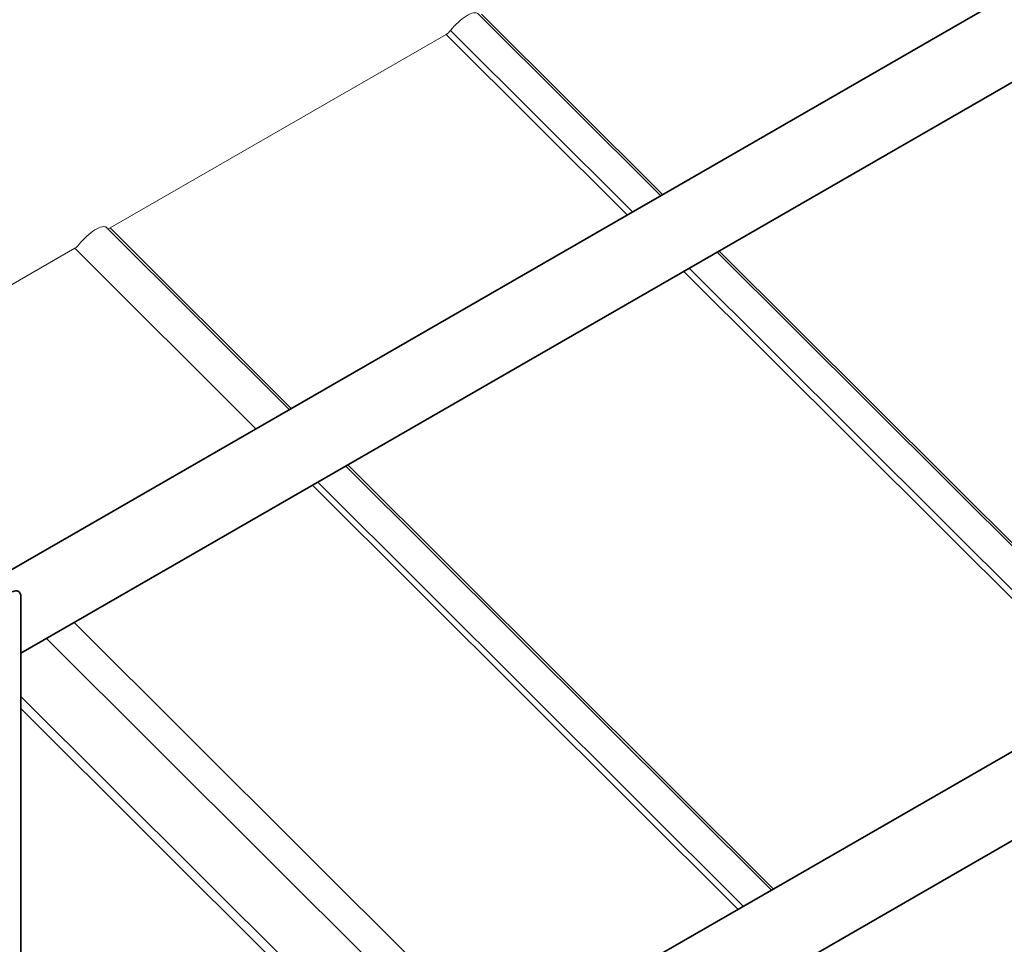
# Model space of a CAD drawing. Units: millimetres. Extents: x 26512 to 32812, y 25443 to 29898.
# Drawn here: x 28377 to 28696, y 27479 to 27778 of the extents above; entities that cross this region are included whole.
import ezdxf

# ---------------------------------------------------------------- set-up
doc = ezdxf.new("R2010")
doc.units = ezdxf.units.MM
doc.layers.add('Visible', color=7, linetype='Continuous', lineweight=35, true_color=0x22346e)
doc.layers.add('ВИД', color=253, linetype='Continuous', lineweight=15)

msp = doc.modelspace()

# ---------------------------------------------------------------- linework, layer by layer
at = {"layer": 'Visible', "extrusion": (-0.707107, -0.407196, 0.578093)}
for p, q in [((29011.74, 27967.38), (28349.6, 27586.08)), ((29024.21, 27945.71), (28377.61, 27573.36)), ((29011.74, 27722.11), (28377.61, 27356.94)), ((29024.21, 27700.45), (28377.61, 27328.1)), ((28377.61, 27107.53), (28377.61, 27591.51))]:
    msp.add_line(p, q, dxfattribs=at)
at = {"layer": 'Visible'}
msp.add_ellipse((28374.78, 27589.89), major_axis=(2, 3.47), ratio=0.578093, start_param=-0.787332, end_param=0.783464, dxfattribs=at)
at = {"layer": 'ВИД', "extrusion": (-0.707107, -0.407196, 0.578093)}
for p, q in [((28584.52, 27721.36), (28525.45, 27780.23)), ((28526.6, 27780.09), (28585.16, 27721.73)), ((28515.18, 27773.52), (28406.46, 27710.91)), ((28515.18, 27773.52), (28573.74, 27715.15)), ((28516.61, 27774.8), (28575.46, 27716.14)), ((28464.38, 27652.18), (28405.31, 27711.05)), ((28406.46, 27710.91), (28465.02, 27652.54)), ((28395.03, 27704.33), (28317.94, 27659.94)), ((28395.03, 27704.33), (28317.94, 27659.94)), ((28395.03, 27704.33), (28453.59, 27645.97)), ((28395.03, 27704.33), (28453.59, 27645.97)), ((28740.49, 27565.91), (28602.87, 27703.08)), ((28603.5, 27703.44), (28741.13, 27566.28)), ((28592.08, 27696.87), (28729.7, 27559.7)), ((28593.81, 27697.86), (28731.43, 27560.7)), ((28620.35, 27496.73), (28482.73, 27633.89)), ((28483.36, 27634.26), (28620.98, 27497.1)), ((28471.94, 27627.68), (28609.56, 27490.52)), ((28471.94, 27627.68), (28609.56, 27490.52)), ((28473.67, 27628.68), (28611.29, 27491.51)), ((28532.47, 27446.12), (28394.85, 27583.29)), ((28523.49, 27440.95), (28385.87, 27578.12)), ((28377.61, 27559.4), (28506.35, 27431.08)), ((28377.61, 27555.44), (28503.83, 27429.63))]:
    msp.add_line(p, q, dxfattribs=at)
at = {"layer": 'ВИД', "extrusion": (-1.00166e-16, 9.98334e-17, -1)}
for centre, major_axis, start_param, end_param in [((28520.16, 27774.92), (5.29, 5.31), 4.359784, 6.283185), ((28515.66, 27774.77), (1.41, 1.42), 1.218191, 2.234726)]:
    msp.add_ellipse(centre, major_axis=major_axis, ratio=0.346274, start_param=start_param, end_param=end_param, dxfattribs=at)
at = {"layer": 'ВИД', "extrusion": (-4.99997e-17, 4.98337e-17, -1)}
msp.add_ellipse((28400.02, 27705.73), major_axis=(5.29, 5.31), ratio=0.346274, start_param=4.359784, end_param=6.283185, dxfattribs=at)
at = {"layer": 'ВИД', "extrusion": (0, 0, -1)}
msp.add_ellipse((28406.94, 27712.17), major_axis=(1.41, 1.42), ratio=0.346274, start_param=2.234726, end_param=2.902126, dxfattribs=at)
at = {"layer": 'ВИД', "extrusion": (5.01663e-17, -4.99997e-17, -1)}
msp.add_ellipse((28395.52, 27705.59), major_axis=(1.41, 1.42), ratio=0.346274, start_param=1.218191, end_param=2.234726, dxfattribs=at)

doc.saveas('drawing.dxf')
